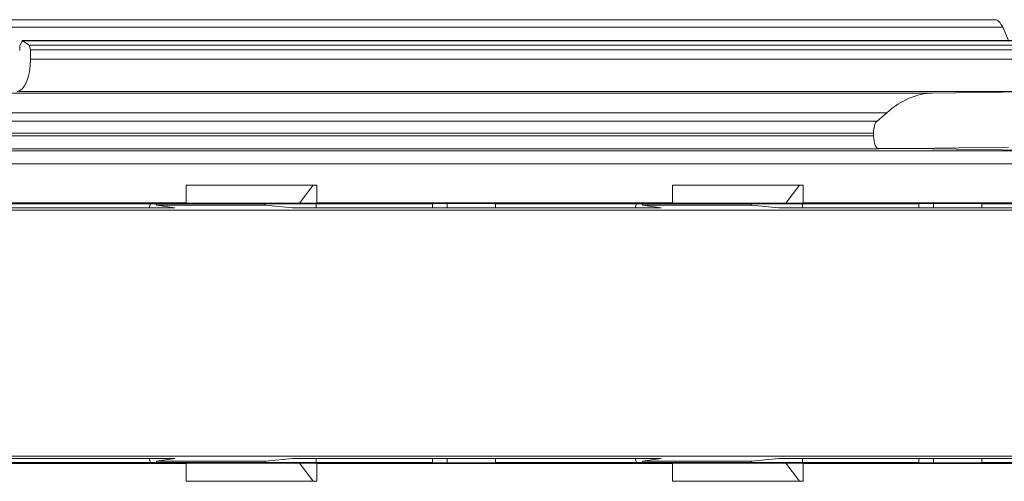
# Model space of a CAD drawing. Units: inches. Extents: x 0.3 to 10.6, y 0.2 to 8.2.
# Drawn here: x 3.4 to 3.7, y 2.9 to 3.1 of the extents above; entities that cross this region are included whole.
import ezdxf

# ---------------------------------------------------------------- set-up
doc = ezdxf.new("R2010")
doc.units = ezdxf.units.IN
doc.header["$MEASUREMENT"] = 0

msp = doc.modelspace()

# ---------------------------------------------------------------- linework, layer by layer
at = {"color": 7, "linetype": 'Continuous', "lineweight": 15}
for p, q in [((3.39766, 3.08776), (3.70747, 3.08776)), ((3.70984, 3.08545), (3.39999, 3.08545)), ((3.71158, 3.0814), (3.70984, 3.08545)), ((3.41146, 3.07993), (3.41145, 3.07839)), ((3.41226, 3.08134), (3.41146, 3.07993)), ((3.72201, 3.0814), (3.4121, 3.0814)), ((3.41432, 3.08003), (3.41226, 3.08134)), ((3.72217, 3.08134), (3.41226, 3.08134)), ((3.41477, 3.07861), (3.41432, 3.08003)), ((3.41432, 3.08003), (3.72425, 3.08003)), ((3.41475, 3.07579), (3.41477, 3.07861)), ((3.72472, 3.07861), (3.41477, 3.07861)), ((3.41475, 3.07579), (3.72475, 3.07579)), ((3.72069, 3.06595), (3.41053, 3.06595)), ((3.68855, 3.06548), (3.72069, 3.06595)), ((3.6717, 3.05701), (3.67463, 3.05955)), ((3.67064, 3.05249), (3.67063, 3.05331)), ((3.67192, 3.04868), (3.68144, 3.04868)), ((3.71161, 3.04912), (3.68144, 3.04868)), ((3.68144, 3.04868), (3.72699, 3.04802)), ((3.73219, 3.04409), (3.37902, 3.04409)), ((3.50163, 3.0376), (3.46195, 3.0376)), ((3.46195, 3.03219), (3.46195, 3.0376)), ((3.50052, 3.03758), (3.46195, 3.03758)), ((3.50052, 3.03758), (3.49642, 3.03208)), ((3.50163, 3.0376), (3.50052, 3.03758)), ((3.50163, 3.03219), (3.50163, 3.0376)), ((3.60958, 3.0376), (3.64926, 3.0376)), ((3.60958, 3.03219), (3.60958, 3.0376)), ((3.60958, 3.03758), (3.64815, 3.03758)), ((3.64815, 3.03758), (3.64405, 3.03208)), ((3.64926, 3.0376), (3.64815, 3.03758)), ((3.64926, 3.03219), (3.64926, 3.0376)), ((3.45858, 3.03068), (3.199, 3.03068)), ((3.46195, 3.03219), (3.20636, 3.03219)), ((3.45072, 3.03195), (3.40824, 3.03195)), ((3.48997, 3.03195), (3.45072, 3.03195)), ((3.45118, 3.03195), (3.45075, 3.03068)), ((3.453, 3.03153), (3.45284, 3.03202)), ((3.45858, 3.03068), (3.453, 3.03153)), ((3.4861, 3.03153), (3.453, 3.03153)), ((3.45693, 3.03208), (3.46195, 3.03219)), ((3.49642, 3.03208), (3.45693, 3.03208)), ((3.48587, 3.03202), (3.4861, 3.03153)), ((3.49427, 3.03068), (3.4861, 3.03153)), ((3.53672, 3.03195), (3.48997, 3.03195)), ((3.60613, 3.03068), (3.49427, 3.03068)), ((3.49642, 3.03208), (3.50163, 3.03219)), ((3.50142, 3.03068), (3.50142, 3.03195)), ((3.60958, 3.03219), (3.50163, 3.03219)), ((3.54117, 3.03204), (3.53672, 3.03195)), ((3.55587, 3.03204), (3.54117, 3.03204)), ((3.54117, 3.03204), (3.54117, 3.03068)), ((3.55587, 3.03068), (3.55587, 3.03204)), ((3.59835, 3.03195), (3.55587, 3.03195)), ((3.59873, 3.03195), (3.59829, 3.03068)), ((3.6376, 3.03195), (3.59835, 3.03195)), ((3.60054, 3.03153), (3.60038, 3.03202)), ((3.60613, 3.03068), (3.60054, 3.03153)), ((3.63364, 3.03153), (3.60054, 3.03153)), ((3.60456, 3.03208), (3.60958, 3.03219)), ((3.60456, 3.03208), (3.64405, 3.03208)), ((3.63341, 3.03202), (3.63364, 3.03153)), ((3.64181, 3.03068), (3.63364, 3.03153)), ((3.68436, 3.03195), (3.6376, 3.03195)), ((3.90139, 3.03068), (3.64181, 3.03068)), ((3.64405, 3.03208), (3.64926, 3.03219)), ((3.64905, 3.03068), (3.64905, 3.03195)), ((3.90484, 3.03219), (3.64926, 3.03219)), ((3.68881, 3.03204), (3.68436, 3.03195)), ((3.70351, 3.03204), (3.68881, 3.03204)), ((3.68881, 3.03204), (3.68881, 3.03068)), ((3.70351, 3.03068), (3.70351, 3.03204)), ((3.83199, 3.03195), (3.70351, 3.03195)), ((3.12151, 3.03001), (3.9897, 3.03001)), ((3.12151, 2.95535), (3.9897, 2.95535)), ((3.45858, 2.95468), (3.199, 2.95468)), ((3.20636, 2.95317), (3.46195, 2.95317)), ((3.40824, 2.95341), (3.53672, 2.95341)), ((3.45075, 2.95468), (3.45118, 2.95341)), ((3.45284, 2.95333), (3.453, 2.95382)), ((3.453, 2.95382), (3.45858, 2.95468)), ((3.453, 2.95382), (3.4861, 2.95382)), ((3.49642, 2.95327), (3.45693, 2.95327)), ((3.45693, 2.95327), (3.46195, 2.95317)), ((3.46195, 2.95317), (3.46195, 2.94776)), ((3.4861, 2.95382), (3.48587, 2.95333)), ((3.4861, 2.95382), (3.49427, 2.95468)), ((3.60613, 2.95468), (3.49427, 2.95468)), ((3.49642, 2.95327), (3.50163, 2.95317)), ((3.50052, 2.94778), (3.49642, 2.95327)), ((3.50142, 2.95399), (3.50142, 2.95468)), ((3.50163, 2.95317), (3.50163, 2.94776)), ((3.50163, 2.95317), (3.60958, 2.95317)), ((3.54117, 2.95332), (3.53672, 2.95341)), ((3.54117, 2.95468), (3.54117, 2.95332)), ((3.54117, 2.95332), (3.55587, 2.95332)), ((3.55587, 2.95332), (3.55587, 2.95468)), ((3.55587, 2.95341), (3.68436, 2.95341)), ((3.59829, 2.95468), (3.59873, 2.95341)), ((3.60038, 2.95333), (3.60054, 2.95382)), ((3.60054, 2.95382), (3.60613, 2.95468)), ((3.60054, 2.95382), (3.63364, 2.95382)), ((3.60456, 2.95327), (3.64405, 2.95327)), ((3.60456, 2.95327), (3.60958, 2.95317)), ((3.60958, 2.95317), (3.60958, 2.94776)), ((3.63364, 2.95382), (3.63341, 2.95333)), ((3.63364, 2.95382), (3.64181, 2.95468)), ((3.90139, 2.95468), (3.64181, 2.95468)), ((3.64405, 2.95327), (3.64926, 2.95317)), ((3.64815, 2.94778), (3.64405, 2.95327)), ((3.64905, 2.95399), (3.64905, 2.95468)), ((3.64926, 2.95317), (3.64926, 2.94776)), ((3.64926, 2.95317), (3.90484, 2.95317)), ((3.68881, 2.95332), (3.68436, 2.95341)), ((3.68881, 2.95468), (3.68881, 2.95332)), ((3.68881, 2.95332), (3.70351, 2.95332)), ((3.70351, 2.95332), (3.70351, 2.95468)), ((3.70351, 2.95341), (3.83199, 2.95341)), ((3.50052, 2.94778), (3.46195, 2.94778)), ((3.50163, 2.94776), (3.46195, 2.94776)), ((3.50163, 2.94776), (3.50052, 2.94778)), ((3.60958, 2.94778), (3.64815, 2.94778)), ((3.60958, 2.94776), (3.64926, 2.94776)), ((3.64926, 2.94776), (3.64815, 2.94778))]:
    msp.add_line(p, q, dxfattribs=at)
at = {"color": 8, "linetype": 'Continuous', "lineweight": 15}
for p, q in [((3.38112, 3.06548), (3.68855, 3.06548)), ((3.67463, 3.05955), (3.38117, 3.05955)), ((3.38119, 3.05701), (3.6717, 3.05701)), ((3.67063, 3.05331), (3.38122, 3.05331)), ((3.38122, 3.05249), (3.67064, 3.05249)), ((3.67232, 3.04856), (3.38125, 3.04856)), ((3.38126, 3.04802), (3.727, 3.04802)), ((3.53672, 3.03068), (3.53672, 3.03195)), ((3.68436, 3.03068), (3.68436, 3.03195)), ((3.53672, 2.95341), (3.53672, 2.95468)), ((3.68436, 2.95341), (3.68436, 2.95468))]:
    msp.add_line(p, q, dxfattribs=at)
at = {"color": 7, "linetype": 'Continuous', "lineweight": 15}
for centre, major_axis, ratio, start_param, end_param in [((3.70753, 3.07988), (-0.00008, 0.00787), 0.422586, 5.493718, 6.279116), ((3.41059, 3.07579), (0.00009, 0.00984), 0.422586, 3.15177, 4.716458), ((3.68959, 2.96706), (-0.00095, 0.09842), 0.422586, 0.00204, 0.344997), ((3.6723, 3.05331), (-0.00004, 0.00394), 0.422586, 0.344997, 1.566727), ((3.6723, 3.05249), (-0.00004, 0.00394), 0.422586, 1.566727, 3.131415), ((3.5084, 2.95399), (0, 0.01673), 0.417082, 1.570796, 1.605505), ((3.65603, 2.95399), (0, 0.01673), 0.417082, 1.570796, 1.605505)]:
    msp.add_ellipse(centre, major_axis=major_axis, ratio=ratio, start_param=start_param, end_param=end_param, dxfattribs=at)

doc.saveas('drawing.dxf')
